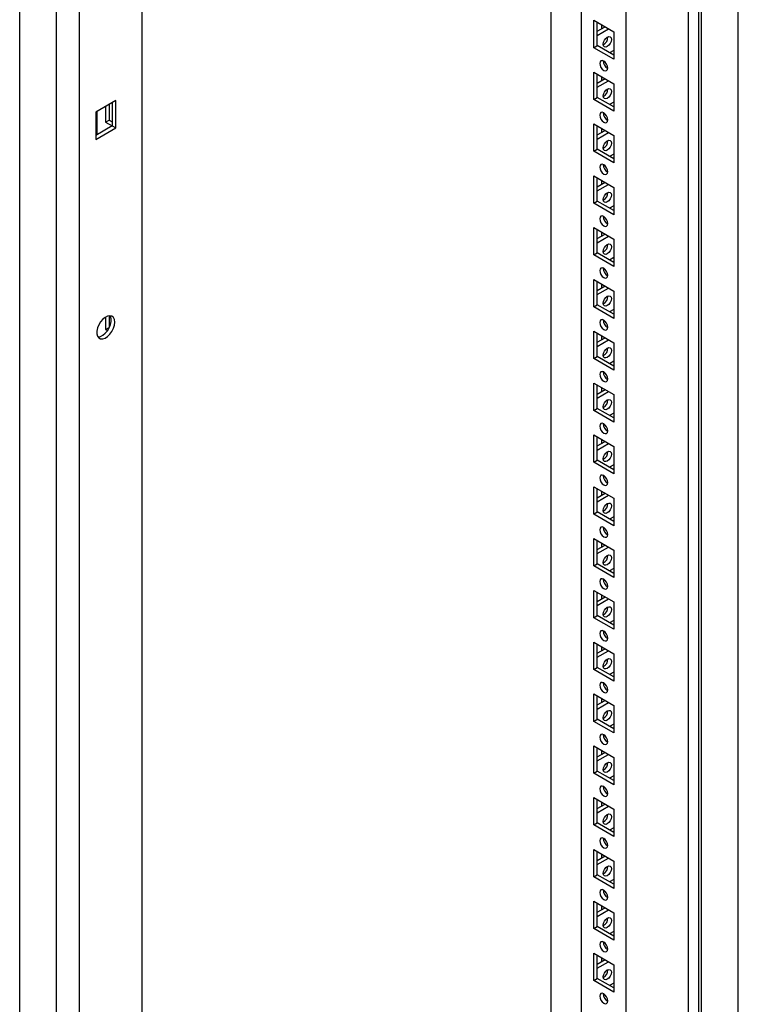
# Model space of a CAD drawing. Units: millimetres. Extents: x 0 to 420, y 0 to 297.
# Drawn here: x 331 to 355, y 115 to 147 of the extents above; entities that cross this region are included whole.
import ezdxf

# ---------------------------------------------------------------- set-up
doc = ezdxf.new("R2010")
doc.units = ezdxf.units.MM

msp = doc.modelspace()

# ---------------------------------------------------------------- linework, layer by layer
at = {"color": 7, "linetype": 'Continuous', "lineweight": 25}
for p, q in [((355.08078, 96.75979), (355.08078, 216.99542)), ((353.78442, 96.21553), (353.78442, 216.24703)), ((353.8728, 96.06244), (353.8728, 216.29808)), ((353.44862, 93.60612), (353.44862, 216.08724)), ((351.39793, 97.18544), (351.39793, 212.52183)), ((333.43734, 204.53498), (333.43734, 82.05386)), ((332.68906, 83.86734), (332.68906, 204.10298)), ((331.48109, 83.16999), (331.48109, 203.40563)), ((335.48803, 203.33724), (335.48803, 88.00085)), ((349.92479, 156.3506), (349.92479, 98.03587)), ((348.93484, 98.689), (348.93484, 155.77912)), ((350.33138, 147.07258), (350.99134, 146.69159)), ((350.33138, 146.17439), (350.33138, 147.07258)), ((350.44923, 146.24242), (350.44923, 147.00455)), ((350.44923, 146.71186), (350.70273, 146.8582)), ((350.44923, 146.57579), (350.82059, 146.79017)), ((350.58476, 146.92631), (350.58476, 146.7901)), ((350.99134, 146.69159), (350.99134, 145.7934)), ((350.33138, 146.17439), (350.44923, 146.24242)), ((350.99134, 145.7934), (350.33138, 146.17439)), ((350.99135, 145.92947), (350.44923, 146.24242)), ((350.99134, 146.08581), (350.85593, 146.00764)), ((350.33138, 145.37146), (350.99134, 144.99047)), ((350.33138, 144.47326), (350.33138, 145.37146)), ((350.44923, 144.5413), (350.44923, 145.30342)), ((350.44923, 145.01073), (350.70273, 145.15708)), ((350.58476, 145.22518), (350.58476, 145.08897)), ((350.44923, 144.87466), (350.82059, 145.08904)), ((350.99134, 144.99047), (350.99134, 144.09227)), ((350.33138, 144.47326), (350.44923, 144.5413)), ((350.99135, 144.22834), (350.44923, 144.5413)), ((334.6395, 144.43751), (333.97953, 144.05652)), ((334.30362, 144.24361), (334.30362, 143.72627)), ((334.42147, 144.31165), (334.42147, 143.79431)), ((334.52165, 144.36948), (334.52165, 143.60735)), ((334.6395, 143.53931), (334.6395, 144.43751)), ((350.99134, 144.09227), (350.33138, 144.47326)), ((350.99134, 144.38468), (350.85593, 144.30651)), ((333.97953, 144.05652), (333.97953, 143.15832)), ((334.01489, 144.07693), (334.01489, 143.3148)), ((334.52165, 143.60735), (333.97953, 143.29439)), ((333.97953, 143.15832), (334.6395, 143.53931)), ((334.30362, 143.72627), (334.42147, 143.79431)), ((334.30362, 143.72627), (334.51563, 143.60388)), ((334.42147, 143.79431), (334.52165, 143.73648)), ((334.52165, 143.60735), (334.6395, 143.53931)), ((350.33138, 143.67033), (350.99134, 143.28934)), ((350.33138, 142.77213), (350.33138, 143.67033)), ((350.44923, 142.84017), (350.44923, 143.60229)), ((350.58476, 143.52406), (350.58476, 143.38784)), ((350.44923, 143.3096), (350.70273, 143.45595)), ((350.44923, 143.17353), (350.82059, 143.38791)), ((350.99134, 143.28934), (350.99134, 142.39114)), ((350.33138, 142.77213), (350.44923, 142.84017)), ((350.99134, 142.39114), (350.33138, 142.77213)), ((350.99135, 142.52721), (350.44923, 142.84017)), ((350.99134, 142.68356), (350.85593, 142.60539)), ((350.33138, 141.9692), (350.99134, 141.58821)), ((350.33138, 141.07101), (350.33138, 141.9692)), ((350.44923, 141.13904), (350.44923, 141.90117)), ((350.44923, 141.60848), (350.70273, 141.75482)), ((350.44923, 141.47241), (350.82059, 141.68679)), ((350.58476, 141.82293), (350.58476, 141.68671)), ((350.99134, 141.58821), (350.99134, 140.69002)), ((350.33138, 141.07101), (350.44923, 141.13904)), ((350.99134, 140.69002), (350.33138, 141.07101)), ((350.99135, 140.82609), (350.44923, 141.13904)), ((350.99134, 140.98243), (350.85593, 140.90426)), ((350.33138, 140.26808), (350.99134, 139.88709)), ((350.33138, 139.36988), (350.33138, 140.26808)), ((350.44923, 139.43791), (350.44923, 140.20004)), ((350.44923, 139.90735), (350.70273, 140.0537)), ((350.44923, 139.77128), (350.82059, 139.98566)), ((350.58476, 140.1218), (350.58476, 139.98559)), ((350.99134, 139.88709), (350.99134, 138.98889)), ((350.33138, 139.36988), (350.44923, 139.43791)), ((350.99134, 138.98889), (350.33138, 139.36988)), ((350.99135, 139.12496), (350.44923, 139.43791)), ((350.99134, 139.28131), (350.85593, 139.20313)), ((350.33138, 138.56695), (350.99134, 138.18596)), ((350.33138, 137.66876), (350.33138, 138.56695)), ((350.44923, 137.73679), (350.44923, 138.49892)), ((350.44923, 138.20622), (350.70273, 138.35257)), ((350.58476, 138.42068), (350.58476, 138.28446)), ((350.44923, 138.07016), (350.82059, 138.28454)), ((350.99134, 138.18596), (350.99134, 137.28776)), ((350.33138, 137.66876), (350.44923, 137.73679)), ((350.99135, 137.42383), (350.44923, 137.73679)), ((334.42147, 137.37275), (334.42147, 136.9898)), ((350.99134, 137.28776), (350.33138, 137.66876)), ((350.99134, 137.58018), (350.85593, 137.50201)), ((334.30362, 137.33017), (334.30362, 136.92176)), ((334.30362, 136.92176), (334.42147, 136.9898)), ((334.30362, 136.92176), (334.36497, 136.88635)), ((334.42147, 136.9898), (334.42475, 136.9879)), ((350.33138, 136.86582), (350.99134, 136.48483)), ((350.33138, 135.96763), (350.33138, 136.86582)), ((350.44923, 136.03566), (350.44923, 136.79779)), ((350.44923, 136.5051), (350.70273, 136.65145)), ((350.44923, 136.36903), (350.82059, 136.58341)), ((350.58476, 136.71955), (350.58476, 136.58333)), ((350.99134, 136.48483), (350.99134, 135.58664)), ((350.33138, 135.96763), (350.44923, 136.03566)), ((350.99134, 135.58664), (350.33138, 135.96763)), ((350.99135, 135.72271), (350.44923, 136.03566)), ((350.99134, 135.87905), (350.85593, 135.80088)), ((350.33138, 135.1647), (350.99134, 134.7837)), ((350.33138, 134.2665), (350.33138, 135.1647)), ((350.44923, 134.33454), (350.44923, 135.09666)), ((350.44923, 134.80397), (350.70273, 134.95032)), ((350.44923, 134.6679), (350.82059, 134.88228)), ((350.58476, 135.01842), (350.58476, 134.88221)), ((350.99134, 134.7837), (350.99134, 133.88551)), ((350.33138, 134.2665), (350.44923, 134.33454)), ((350.99134, 133.88551), (350.33138, 134.2665)), ((350.99135, 134.02158), (350.44923, 134.33454)), ((350.99134, 134.17793), (350.85593, 134.09975)), ((350.33138, 133.46357), (350.99134, 133.08258)), ((350.33138, 132.56538), (350.33138, 133.46357)), ((350.44923, 132.63341), (350.44923, 133.39554)), ((350.44923, 133.10285), (350.70273, 133.24919)), ((350.44923, 132.96678), (350.82059, 133.18116)), ((350.58476, 133.31729), (350.58476, 133.18108)), ((350.99134, 133.08258), (350.99134, 132.18439)), ((350.33138, 132.56538), (350.44923, 132.63341)), ((350.99134, 132.18439), (350.33138, 132.56538)), ((350.99135, 132.32045), (350.44923, 132.63341)), ((350.99134, 132.4768), (350.85593, 132.39863)), ((350.33138, 131.76244), (350.99134, 131.38145)), ((350.33138, 130.86425), (350.33138, 131.76244)), ((350.44923, 130.93228), (350.44923, 131.69441)), ((350.58476, 131.61617), (350.58476, 131.47996)), ((350.44923, 131.40172), (350.70273, 131.54806)), ((350.44923, 131.26565), (350.82059, 131.48003)), ((350.99134, 131.38145), (350.99134, 130.48326)), ((350.33138, 130.86425), (350.44923, 130.93228)), ((350.99135, 130.61932), (350.44923, 130.93228)), ((350.99134, 130.48326), (350.33138, 130.86425)), ((350.99134, 130.77567), (350.85593, 130.6975)), ((350.33138, 130.06132), (350.99134, 129.68032)), ((350.33138, 129.16312), (350.33138, 130.06132)), ((350.44923, 129.23116), (350.44923, 129.99328)), ((350.44923, 129.70059), (350.70273, 129.84694)), ((350.44923, 129.56452), (350.82059, 129.7789)), ((350.58476, 129.91504), (350.58476, 129.77883)), ((350.99134, 129.68032), (350.99134, 128.78213)), ((350.33138, 129.16312), (350.44923, 129.23116)), ((350.99134, 128.78213), (350.33138, 129.16312)), ((350.99135, 128.9182), (350.44923, 129.23116)), ((350.99134, 129.07455), (350.85593, 128.99637)), ((350.33138, 128.36019), (350.99134, 127.9792)), ((350.33138, 127.462), (350.33138, 128.36019)), ((350.44923, 127.53003), (350.44923, 128.29216)), ((350.44923, 127.99947), (350.70273, 128.14581)), ((350.44923, 127.8634), (350.82059, 128.07778)), ((350.58476, 128.21391), (350.58476, 128.0777)), ((350.99134, 127.9792), (350.99134, 127.08101)), ((350.33138, 127.462), (350.44923, 127.53003)), ((350.99134, 127.08101), (350.33138, 127.462)), ((350.99135, 127.21707), (350.44923, 127.53003)), ((350.99134, 127.37342), (350.85593, 127.29525)), ((350.33138, 126.65906), (350.99134, 126.27807)), ((350.33138, 125.76087), (350.33138, 126.65906)), ((350.44923, 125.8289), (350.44923, 126.59103)), ((350.44923, 126.29834), (350.70273, 126.44468)), ((350.58476, 126.51279), (350.58476, 126.37658)), ((350.44923, 126.16227), (350.82059, 126.37665)), ((350.99134, 126.27807), (350.99134, 125.37988)), ((350.33138, 125.76087), (350.44923, 125.8289)), ((350.99134, 125.37988), (350.33138, 125.76087)), ((350.99135, 125.51594), (350.44923, 125.8289)), ((350.99134, 125.67229), (350.85593, 125.59412)), ((350.33138, 124.95794), (350.99134, 124.57695)), ((350.33138, 124.05974), (350.33138, 124.95794)), ((350.44923, 124.12778), (350.44923, 124.8899)), ((350.58476, 124.81166), (350.58476, 124.67545)), ((350.44923, 124.59721), (350.70273, 124.74356)), ((350.44923, 124.46114), (350.82059, 124.67552)), ((350.99134, 124.57695), (350.99134, 123.67875)), ((350.33138, 124.05974), (350.44923, 124.12778)), ((350.99135, 123.81482), (350.44923, 124.12778)), ((350.99134, 123.67875), (350.33138, 124.05974)), ((350.99134, 123.97117), (350.85593, 123.89299)), ((350.33138, 123.25681), (350.99134, 122.87582)), ((350.33138, 122.35862), (350.33138, 123.25681)), ((350.44923, 122.42665), (350.44923, 123.18878)), ((350.44923, 122.89608), (350.70273, 123.04243)), ((350.44923, 122.76002), (350.82059, 122.9744)), ((350.58476, 123.11054), (350.58476, 122.97432)), ((350.99134, 122.87582), (350.99134, 121.97762)), ((350.33138, 122.35862), (350.44923, 122.42665)), ((350.99134, 121.97762), (350.33138, 122.35862)), ((350.99135, 122.11369), (350.44923, 122.42665)), ((350.99134, 122.27004), (350.85593, 122.19186)), ((350.33138, 121.55568), (350.99134, 121.17469)), ((350.33138, 120.65749), (350.33138, 121.55568)), ((350.44923, 120.72552), (350.44923, 121.48765)), ((350.44923, 121.19496), (350.70273, 121.3413)), ((350.44923, 121.05889), (350.82059, 121.27327)), ((350.58476, 121.40941), (350.58476, 121.27319)), ((350.99134, 121.17469), (350.99134, 120.2765)), ((350.33138, 120.65749), (350.44923, 120.72552)), ((350.99134, 120.2765), (350.33138, 120.65749)), ((350.99135, 120.41256), (350.44923, 120.72552)), ((350.99134, 120.56891), (350.85593, 120.49074)), ((350.33138, 119.85456), (350.99134, 119.47357)), ((350.33138, 118.95636), (350.33138, 119.85456)), ((350.44923, 119.0244), (350.44923, 119.78652)), ((350.44923, 119.49383), (350.70273, 119.64018)), ((350.58476, 119.70828), (350.58476, 119.57207)), ((350.44923, 119.35776), (350.82059, 119.57214)), ((350.99134, 119.47357), (350.99134, 118.57537)), ((350.33138, 118.95636), (350.44923, 119.0244)), ((350.99134, 118.57537), (350.33138, 118.95636)), ((350.99135, 118.71144), (350.44923, 119.0244)), ((350.99134, 118.86779), (350.85593, 118.78961)), ((350.33138, 118.15343), (350.99134, 117.77244)), ((350.33138, 117.25523), (350.33138, 118.15343)), ((350.44923, 117.32327), (350.44923, 118.0854)), ((350.58476, 118.00716), (350.58476, 117.87094)), ((350.44923, 117.7927), (350.70273, 117.93905)), ((350.44923, 117.65663), (350.82059, 117.87101)), ((350.99134, 117.77244), (350.99134, 116.87424)), ((350.33138, 117.25523), (350.44923, 117.32327)), ((350.99134, 116.87424), (350.33138, 117.25523)), ((350.99135, 117.01031), (350.44923, 117.32327)), ((350.99134, 117.16666), (350.85593, 117.08849)), ((350.33138, 116.4523), (350.99134, 116.07131)), ((350.33138, 115.55411), (350.33138, 116.4523)), ((350.44923, 115.62214), (350.44923, 116.38427)), ((350.44923, 116.09158), (350.70273, 116.23792)), ((350.44923, 115.95551), (350.82059, 116.16989)), ((350.58476, 116.30603), (350.58476, 116.16982)), ((350.99134, 116.07131), (350.99134, 115.17312)), ((350.33138, 115.55411), (350.44923, 115.62214)), ((350.99134, 115.17312), (350.33138, 115.55411)), ((350.99135, 115.30919), (350.44923, 115.62214)), ((350.99134, 115.46553), (350.85593, 115.38736))]:
    msp.add_line(p, q, dxfattribs=at)
at = {"color": 7, "linetype": 'Continuous', "lineweight": 25, "flags": 128}
for points in [[(350.64663, 146.28828), (350.65672, 146.35269), (350.68546, 146.41896), (350.72848, 146.47698), (350.77921, 146.51792), (350.82995, 146.53556), (350.87296, 146.5272), (350.9017, 146.49412), (350.91179, 146.44135), (350.9017, 146.37694), (350.87296, 146.31068), (350.82995, 146.25266), (350.77921, 146.21172), (350.72848, 146.19408), (350.68546, 146.20244), (350.65672, 146.23552), (350.64663, 146.28828)], [(350.66136, 145.42933), (350.7121, 145.41169), (350.75511, 145.42005), (350.78385, 145.45313), (350.79394, 145.50589), (350.78385, 145.5703), (350.75511, 145.63657), (350.7121, 145.69459), (350.66136, 145.73553), (350.61062, 145.75317), (350.56761, 145.74481), (350.53887, 145.71173), (350.52878, 145.65896), (350.53887, 145.59455), (350.56761, 145.52829), (350.61062, 145.47027), (350.66136, 145.42933)], [(350.64663, 144.58715), (350.65672, 144.65157), (350.68546, 144.71783), (350.72848, 144.77585), (350.77921, 144.81679), (350.82995, 144.83443), (350.87296, 144.82607), (350.9017, 144.79299), (350.91179, 144.74023), (350.9017, 144.67581), (350.87296, 144.60955), (350.82995, 144.55154), (350.77921, 144.51059), (350.72848, 144.49296), (350.68546, 144.50131), (350.65672, 144.53439), (350.64663, 144.58715)], [(350.66136, 143.7282), (350.7121, 143.71057), (350.75511, 143.71892), (350.78385, 143.752), (350.79394, 143.80476), (350.78385, 143.86918), (350.75511, 143.93544), (350.7121, 143.99346), (350.66136, 144.0344), (350.61062, 144.05204), (350.56761, 144.04368), (350.53887, 144.0106), (350.52878, 143.95784), (350.53887, 143.89342), (350.56761, 143.82716), (350.61062, 143.76914), (350.66136, 143.7282)], [(350.64663, 142.88603), (350.65672, 142.95044), (350.68546, 143.0167), (350.72848, 143.07472), (350.77921, 143.11566), (350.82995, 143.1333), (350.87296, 143.12494), (350.9017, 143.09186), (350.91179, 143.0391), (350.9017, 142.97469), (350.87296, 142.90843), (350.82995, 142.85041), (350.77921, 142.80946), (350.72848, 142.79183), (350.68546, 142.80018), (350.65672, 142.83326), (350.64663, 142.88603)], [(350.66136, 142.02707), (350.7121, 142.00944), (350.75511, 142.01779), (350.78385, 142.05087), (350.79394, 142.10364), (350.78385, 142.16805), (350.75511, 142.23431), (350.7121, 142.29233), (350.66136, 142.33327), (350.61062, 142.35091), (350.56761, 142.34255), (350.53887, 142.30947), (350.52878, 142.25671), (350.53887, 142.1923), (350.56761, 142.12604), (350.61062, 142.06801), (350.66136, 142.02707)], [(350.64663, 141.1849), (350.65672, 141.24931), (350.68546, 141.31558), (350.72848, 141.37359), (350.77921, 141.41454), (350.82995, 141.43217), (350.87296, 141.42382), (350.9017, 141.39074), (350.91179, 141.33798), (350.9017, 141.27356), (350.87296, 141.2073), (350.82995, 141.14928), (350.77921, 141.10833), (350.72848, 141.0907), (350.68546, 141.09906), (350.65672, 141.13213), (350.64663, 141.1849)], [(350.66136, 140.32594), (350.7121, 140.30831), (350.75511, 140.31667), (350.78385, 140.34974), (350.79394, 140.40251), (350.78385, 140.46692), (350.75511, 140.53319), (350.7121, 140.5912), (350.66136, 140.63215), (350.61062, 140.64978), (350.56761, 140.64143), (350.53887, 140.60835), (350.52878, 140.55558), (350.53887, 140.49117), (350.56761, 140.42491), (350.61062, 140.36689), (350.66136, 140.32594)], [(350.64663, 139.48377), (350.65672, 139.54819), (350.68546, 139.61445), (350.72848, 139.67247), (350.77921, 139.71341), (350.82995, 139.73105), (350.87296, 139.72269), (350.9017, 139.68961), (350.91179, 139.63685), (350.9017, 139.57243), (350.87296, 139.50617), (350.82995, 139.44816), (350.77921, 139.40721), (350.72848, 139.38958), (350.68546, 139.39793), (350.65672, 139.43101), (350.64663, 139.48377)], [(350.66136, 138.62482), (350.7121, 138.60719), (350.75511, 138.61554), (350.78385, 138.64862), (350.79394, 138.70138), (350.78385, 138.7658), (350.75511, 138.83206), (350.7121, 138.89008), (350.66136, 138.93102), (350.61062, 138.94866), (350.56761, 138.9403), (350.53887, 138.90722), (350.52878, 138.85446), (350.53887, 138.79004), (350.56761, 138.72378), (350.61062, 138.66576), (350.66136, 138.62482)], [(350.64663, 137.78264), (350.65672, 137.84706), (350.68546, 137.91332), (350.72848, 137.97134), (350.77921, 138.01229), (350.82995, 138.02992), (350.87296, 138.02157), (350.9017, 137.98849), (350.91179, 137.93572), (350.9017, 137.87131), (350.87296, 137.80505), (350.82995, 137.74703), (350.77921, 137.70608), (350.72848, 137.68845), (350.68546, 137.6968), (350.65672, 137.72988), (350.64663, 137.78264)], [(334.60415, 137.1635), (334.59322, 137.24898), (334.56125, 137.31551), (334.51062, 137.35815), (334.44507, 137.37374), (334.36946, 137.36112), (334.28941, 137.32123), (334.21085, 137.25703), (334.13961, 137.17328), (334.08097, 137.07618), (334.03928, 136.97295), (334.01763, 136.87123), (334.01763, 136.77858), (334.03928, 136.70186), (334.08097, 136.64676), (334.13961, 136.61737), (334.21085, 136.61587), (334.28941, 136.64237), (334.36946, 136.6949), (334.44507, 136.76958), (334.51062, 136.86085), (334.56125, 136.96196), (334.59322, 137.0654), (334.60415, 137.1635)], [(334.05078, 136.68131), (334.05612, 136.68112), (334.13172, 136.69373), (334.21177, 136.73362), (334.29033, 136.79782), (334.36157, 136.88157), (334.42021, 136.97867), (334.4619, 137.0819), (334.48355, 137.18362), (334.48355, 137.27627), (334.4619, 137.35299), (334.4504, 137.37355)], [(350.66136, 136.92369), (350.7121, 136.90606), (350.75511, 136.91441), (350.78385, 136.94749), (350.79394, 137.00025), (350.78385, 137.06467), (350.75511, 137.13093), (350.7121, 137.18895), (350.66136, 137.22989), (350.61062, 137.24753), (350.56761, 137.23917), (350.53887, 137.2061), (350.52878, 137.15333), (350.53887, 137.08892), (350.56761, 137.02266), (350.61062, 136.96464), (350.66136, 136.92369)], [(350.64663, 136.08152), (350.65672, 136.14594), (350.68546, 136.21219), (350.72848, 136.27021), (350.77921, 136.31116), (350.82995, 136.32879), (350.87296, 136.32044), (350.9017, 136.28736), (350.91179, 136.2346), (350.9017, 136.17018), (350.87296, 136.10392), (350.82995, 136.0459), (350.77921, 136.00496), (350.72848, 135.98732), (350.68546, 135.99568), (350.65672, 136.02876), (350.64663, 136.08152)], [(350.66136, 135.22256), (350.7121, 135.20493), (350.75511, 135.21329), (350.78385, 135.24636), (350.79394, 135.29913), (350.78385, 135.36354), (350.75511, 135.4298), (350.7121, 135.48782), (350.66136, 135.52877), (350.61062, 135.5464), (350.56761, 135.53805), (350.53887, 135.50497), (350.52878, 135.45221), (350.53887, 135.38779), (350.56761, 135.32153), (350.61062, 135.26351), (350.66136, 135.22256)], [(350.64663, 134.38039), (350.65672, 134.44481), (350.68546, 134.51107), (350.72848, 134.56909), (350.77921, 134.61003), (350.82995, 134.62767), (350.87296, 134.61931), (350.9017, 134.58623), (350.91179, 134.53347), (350.9017, 134.46905), (350.87296, 134.40279), (350.82995, 134.34477), (350.77921, 134.30383), (350.72848, 134.28619), (350.68546, 134.29455), (350.65672, 134.32763), (350.64663, 134.38039)], [(350.66136, 133.52144), (350.7121, 133.5038), (350.75511, 133.51216), (350.78385, 133.54524), (350.79394, 133.598), (350.78385, 133.66242), (350.75511, 133.72868), (350.7121, 133.7867), (350.66136, 133.82764), (350.61062, 133.84528), (350.56761, 133.83692), (350.53887, 133.80384), (350.52878, 133.75108), (350.53887, 133.68666), (350.56761, 133.6204), (350.61062, 133.56238), (350.66136, 133.52144)], [(350.64663, 132.67927), (350.65672, 132.74368), (350.68546, 132.80994), (350.72848, 132.86796), (350.77921, 132.90891), (350.82995, 132.92654), (350.87296, 132.91819), (350.9017, 132.88511), (350.91179, 132.83234), (350.9017, 132.76793), (350.87296, 132.70167), (350.82995, 132.64365), (350.77921, 132.6027), (350.72848, 132.58507), (350.68546, 132.59343), (350.65672, 132.6265), (350.64663, 132.67927)], [(350.66136, 131.82031), (350.7121, 131.80268), (350.75511, 131.81103), (350.78385, 131.84411), (350.79394, 131.89688), (350.78385, 131.96129), (350.75511, 132.02755), (350.7121, 132.08557), (350.66136, 132.12651), (350.61062, 132.14415), (350.56761, 132.1358), (350.53887, 132.10272), (350.52878, 132.04995), (350.53887, 131.98554), (350.56761, 131.91928), (350.61062, 131.86126), (350.66136, 131.82031)], [(350.64663, 130.97814), (350.65672, 131.04256), (350.68546, 131.10882), (350.72848, 131.16683), (350.77921, 131.20778), (350.82995, 131.22541), (350.87296, 131.21706), (350.9017, 131.18398), (350.91179, 131.13122), (350.9017, 131.0668), (350.87296, 131.00054), (350.82995, 130.94252), (350.77921, 130.90158), (350.72848, 130.88394), (350.68546, 130.8923), (350.65672, 130.92538), (350.64663, 130.97814)], [(350.66136, 130.11918), (350.7121, 130.10155), (350.75511, 130.10991), (350.78385, 130.14299), (350.79394, 130.19575), (350.78385, 130.26017), (350.75511, 130.32642), (350.7121, 130.38444), (350.66136, 130.42539), (350.61062, 130.44302), (350.56761, 130.43467), (350.53887, 130.40159), (350.52878, 130.34883), (350.53887, 130.28441), (350.56761, 130.21815), (350.61062, 130.16013), (350.66136, 130.11918)], [(350.64663, 129.27701), (350.65672, 129.34143), (350.68546, 129.40769), (350.72848, 129.46571), (350.77921, 129.50665), (350.82995, 129.52429), (350.87296, 129.51593), (350.9017, 129.48285), (350.91179, 129.43009), (350.9017, 129.36568), (350.87296, 129.29941), (350.82995, 129.24139), (350.77921, 129.20045), (350.72848, 129.18281), (350.68546, 129.19117), (350.65672, 129.22425), (350.64663, 129.27701)], [(350.66136, 128.41806), (350.7121, 128.40042), (350.75511, 128.40878), (350.78385, 128.44186), (350.79394, 128.49462), (350.78385, 128.55904), (350.75511, 128.6253), (350.7121, 128.68332), (350.66136, 128.72426), (350.61062, 128.7419), (350.56761, 128.73354), (350.53887, 128.70046), (350.52878, 128.6477), (350.53887, 128.58329), (350.56761, 128.51702), (350.61062, 128.459), (350.66136, 128.41806)], [(350.64663, 127.57589), (350.65672, 127.6403), (350.68546, 127.70656), (350.72848, 127.76458), (350.77921, 127.80553), (350.82995, 127.82316), (350.87296, 127.8148), (350.9017, 127.78173), (350.91179, 127.72896), (350.9017, 127.66455), (350.87296, 127.59829), (350.82995, 127.54027), (350.77921, 127.49932), (350.72848, 127.48169), (350.68546, 127.49004), (350.65672, 127.52312), (350.64663, 127.57589)], [(350.66136, 126.71693), (350.7121, 126.6993), (350.75511, 126.70765), (350.78385, 126.74073), (350.79394, 126.7935), (350.78385, 126.85791), (350.75511, 126.92417), (350.7121, 126.98219), (350.66136, 127.02314), (350.61062, 127.04077), (350.56761, 127.03241), (350.53887, 126.99934), (350.52878, 126.94657), (350.53887, 126.88216), (350.56761, 126.8159), (350.61062, 126.75787), (350.66136, 126.71693)], [(350.64663, 125.87476), (350.65672, 125.93918), (350.68546, 126.00544), (350.72848, 126.06346), (350.77921, 126.1044), (350.82995, 126.12204), (350.87296, 126.11368), (350.9017, 126.0806), (350.91179, 126.02784), (350.9017, 125.96342), (350.87296, 125.89716), (350.82995, 125.83914), (350.77921, 125.7982), (350.72848, 125.78056), (350.68546, 125.78892), (350.65672, 125.822), (350.64663, 125.87476)], [(350.66136, 125.01581), (350.7121, 124.99817), (350.75511, 125.00653), (350.78385, 125.03961), (350.79394, 125.09237), (350.78385, 125.15678), (350.75511, 125.22305), (350.7121, 125.28107), (350.66136, 125.32201), (350.61062, 125.33964), (350.56761, 125.33129), (350.53887, 125.29821), (350.52878, 125.24544), (350.53887, 125.18103), (350.56761, 125.11477), (350.61062, 125.05675), (350.66136, 125.01581)], [(350.64663, 124.17363), (350.65672, 124.23805), (350.68546, 124.30431), (350.72848, 124.36233), (350.77921, 124.40327), (350.82995, 124.42091), (350.87296, 124.41255), (350.9017, 124.37947), (350.91179, 124.32671), (350.9017, 124.26229), (350.87296, 124.19603), (350.82995, 124.13801), (350.77921, 124.09707), (350.72848, 124.07943), (350.68546, 124.08779), (350.65672, 124.12087), (350.64663, 124.17363)], [(350.66136, 123.31468), (350.7121, 123.29704), (350.75511, 123.3054), (350.78385, 123.33848), (350.79394, 123.39124), (350.78385, 123.45566), (350.75511, 123.52192), (350.7121, 123.57994), (350.66136, 123.62088), (350.61062, 123.63852), (350.56761, 123.63016), (350.53887, 123.59708), (350.52878, 123.54432), (350.53887, 123.4799), (350.56761, 123.41364), (350.61062, 123.35562), (350.66136, 123.31468)], [(350.64663, 122.47251), (350.65672, 122.53692), (350.68546, 122.60318), (350.72848, 122.6612), (350.77921, 122.70215), (350.82995, 122.71978), (350.87296, 122.71142), (350.9017, 122.67835), (350.91179, 122.62558), (350.9017, 122.56117), (350.87296, 122.49491), (350.82995, 122.43689), (350.77921, 122.39594), (350.72848, 122.37831), (350.68546, 122.38666), (350.65672, 122.41974), (350.64663, 122.47251)], [(350.66136, 121.61355), (350.7121, 121.59592), (350.75511, 121.60427), (350.78385, 121.63735), (350.79394, 121.69012), (350.78385, 121.75453), (350.75511, 121.82079), (350.7121, 121.87881), (350.66136, 121.91975), (350.61062, 121.93739), (350.56761, 121.92903), (350.53887, 121.89596), (350.52878, 121.84319), (350.53887, 121.77878), (350.56761, 121.71252), (350.61062, 121.6545), (350.66136, 121.61355)], [(350.64663, 120.77138), (350.65672, 120.83579), (350.68546, 120.90206), (350.72848, 120.96007), (350.77921, 121.00102), (350.82995, 121.01865), (350.87296, 121.0103), (350.9017, 120.97722), (350.91179, 120.92446), (350.9017, 120.86004), (350.87296, 120.79378), (350.82995, 120.73576), (350.77921, 120.69482), (350.72848, 120.67718), (350.68546, 120.68554), (350.65672, 120.71862), (350.64663, 120.77138)], [(350.66136, 119.91242), (350.7121, 119.89479), (350.75511, 119.90315), (350.78385, 119.93622), (350.79394, 119.98899), (350.78385, 120.0534), (350.75511, 120.11967), (350.7121, 120.17768), (350.66136, 120.21863), (350.61062, 120.23626), (350.56761, 120.22791), (350.53887, 120.19483), (350.52878, 120.14207), (350.53887, 120.07765), (350.56761, 120.01139), (350.61062, 119.95337), (350.66136, 119.91242)], [(350.64663, 119.07025), (350.65672, 119.13467), (350.68546, 119.20093), (350.72848, 119.25895), (350.77921, 119.29989), (350.82995, 119.31753), (350.87296, 119.30917), (350.9017, 119.27609), (350.91179, 119.22333), (350.9017, 119.15891), (350.87296, 119.09265), (350.82995, 119.03463), (350.77921, 118.99369), (350.72848, 118.97605), (350.68546, 118.98441), (350.65672, 119.01749), (350.64663, 119.07025)], [(350.66136, 118.2113), (350.7121, 118.19366), (350.75511, 118.20202), (350.78385, 118.2351), (350.79394, 118.28786), (350.78385, 118.35228), (350.75511, 118.41854), (350.7121, 118.47656), (350.66136, 118.5175), (350.61062, 118.53514), (350.56761, 118.52678), (350.53887, 118.4937), (350.52878, 118.44094), (350.53887, 118.37652), (350.56761, 118.31026), (350.61062, 118.25224), (350.66136, 118.2113)], [(350.64663, 117.36913), (350.65672, 117.43354), (350.68546, 117.4998), (350.72848, 117.55782), (350.77921, 117.59877), (350.82995, 117.6164), (350.87296, 117.60804), (350.9017, 117.57497), (350.91179, 117.5222), (350.9017, 117.45779), (350.87296, 117.39152), (350.82995, 117.33351), (350.77921, 117.29256), (350.72848, 117.27493), (350.68546, 117.28328), (350.65672, 117.31636), (350.64663, 117.36913)], [(350.66136, 116.51017), (350.7121, 116.49254), (350.75511, 116.50089), (350.78385, 116.53397), (350.79394, 116.58674), (350.78385, 116.65115), (350.75511, 116.71741), (350.7121, 116.77543), (350.66136, 116.81637), (350.61062, 116.83401), (350.56761, 116.82565), (350.53887, 116.79258), (350.52878, 116.73981), (350.53887, 116.6754), (350.56761, 116.60913), (350.61062, 116.55112), (350.66136, 116.51017)], [(350.64663, 115.668), (350.65672, 115.73241), (350.68546, 115.79868), (350.72848, 115.85669), (350.77921, 115.89764), (350.82995, 115.91527), (350.87296, 115.90692), (350.9017, 115.87384), (350.91179, 115.82107), (350.9017, 115.75666), (350.87296, 115.6904), (350.82995, 115.63238), (350.77921, 115.59144), (350.72848, 115.5738), (350.68546, 115.58216), (350.65672, 115.61524), (350.64663, 115.668)], [(350.66136, 114.80904), (350.7121, 114.79141), (350.75511, 114.79977), (350.78385, 114.83285), (350.79394, 114.88561), (350.78385, 114.95002), (350.75511, 115.01628), (350.7121, 115.0743), (350.66136, 115.11525), (350.61062, 115.13288), (350.56761, 115.12453), (350.53887, 115.09145), (350.52878, 115.03868), (350.53887, 114.97427), (350.56761, 114.90801), (350.61062, 114.84999), (350.66136, 114.80904)]]:
    msp.add_lwpolyline(points, dxfattribs=at)
at = {"color": 7, "linetype": 'Continuous', "lineweight": 25}
for centre, radius, start, end in [((350.52698, 146.51043), 0.26663, 296.842002, 3.163276), ((350.9136, 145.72804), 0.26664, 176.838204, 243.157016), ((350.52701, 144.80928), 0.2666, 296.83779, 3.167488), ((350.91357, 144.0269), 0.26661, 176.833993, 243.161228), ((350.52702, 143.10816), 0.26659, 296.837228, 3.16805), ((350.91357, 142.32577), 0.2666, 176.83343, 243.16179), ((350.52701, 141.40703), 0.2666, 296.83779, 3.167488), ((350.91357, 140.62464), 0.26661, 176.833993, 243.161228), ((350.52702, 139.7059), 0.26659, 296.837228, 3.16805), ((350.91357, 138.92352), 0.2666, 176.83343, 243.16179), ((350.52698, 138.00479), 0.26663, 296.842002, 3.163276), ((350.9136, 137.22241), 0.26664, 176.838204, 243.157016), ((350.52701, 136.30365), 0.2666, 296.83779, 3.167488), ((350.91357, 135.52127), 0.26661, 176.833993, 243.161228), ((350.52702, 134.60252), 0.26659, 296.837228, 3.16805), ((350.91357, 133.82014), 0.2666, 176.83343, 243.16179), ((350.52701, 132.9014), 0.2666, 296.83779, 3.167488), ((350.91357, 132.11901), 0.26661, 176.833993, 243.161228), ((350.52702, 131.20027), 0.26659, 296.837228, 3.16805), ((350.91357, 130.41788), 0.2666, 176.83343, 243.16179), ((350.52698, 129.49916), 0.26663, 296.842002, 3.163276), ((350.9136, 128.71677), 0.26664, 176.838204, 243.157016), ((350.527, 127.79802), 0.26661, 296.839615, 3.165663), ((350.91358, 127.01564), 0.26662, 176.835817, 243.159403), ((350.527, 126.0969), 0.26661, 296.839615, 3.165663), ((350.91358, 125.31451), 0.26662, 176.835817, 243.159403), ((350.527, 124.39577), 0.26661, 296.839896, 3.165382), ((350.91359, 123.61339), 0.26662, 176.836098, 243.159122), ((350.52701, 122.69464), 0.26659, 296.837509, 3.167769), ((350.91357, 121.91225), 0.2666, 176.833711, 243.161509), ((350.52701, 120.99351), 0.26659, 296.837509, 3.167769), ((350.91357, 120.21112), 0.2666, 176.833711, 243.161509), ((350.527, 119.29239), 0.26661, 296.839615, 3.165663), ((350.91358, 118.51001), 0.26662, 176.835817, 243.159403), ((350.527, 117.59126), 0.26661, 296.839615, 3.165663), ((350.91358, 116.80888), 0.26662, 176.835817, 243.159403), ((350.527, 115.89014), 0.26661, 296.839896, 3.165382), ((350.91359, 115.10775), 0.26662, 176.836098, 243.159122)]:
    msp.add_arc(centre, radius, start, end, dxfattribs=at)

doc.saveas('drawing.dxf')
